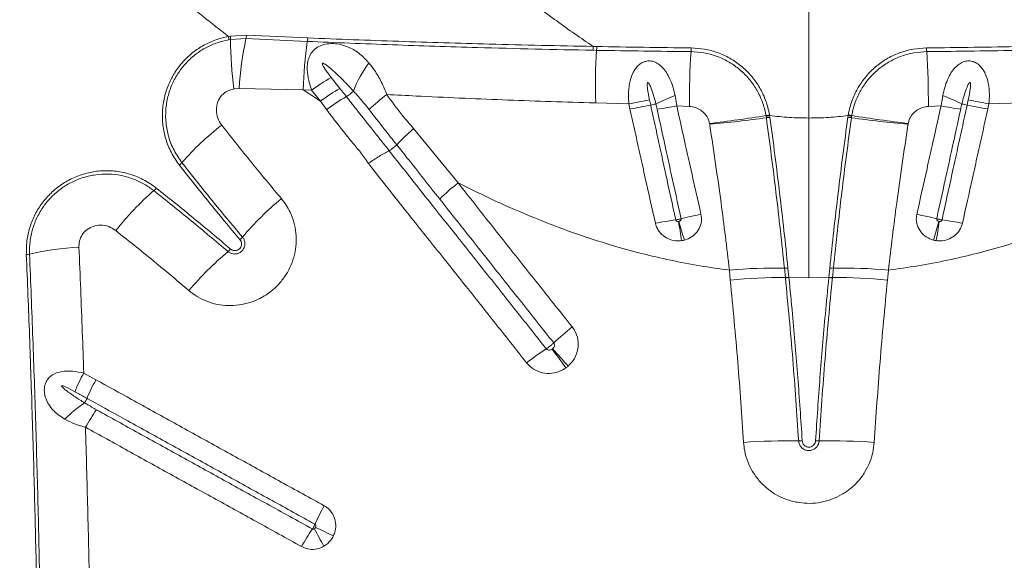
# Model space of a CAD drawing. Units: millimetres. Extents: x -35 to 1107, y -128 to 948.
# Drawn here: x 402 to 436, y 534 to 552 of the extents above; entities that cross this region are included whole.
import ezdxf

# ---------------------------------------------------------------- set-up
doc = ezdxf.new("R2010")
doc.units = ezdxf.units.MM

msp = doc.modelspace()

# ---------------------------------------------------------------- linework, layer by layer
at = {"color": 7, "linetype": 'Continuous', "lineweight": 15}
for p, q in [((428.967, 563.29), (428.967, 548.943)), ((409.009, 551.765), (408.943, 551.754)), ((408.953, 551.643), (409.016, 551.653)), ((409.565, 551.796), (409.009, 551.765)), ((409.016, 551.653), (409.546, 551.681)), ((409.546, 551.681), (411.66, 551.584)), ((411.678, 551.705), (409.565, 551.796)), ((421.649, 551.409), (421.524, 551.412)), ((421.515, 551.278), (421.64, 551.276)), ((412.789, 549.961), (412.489, 550.342)), ((409.134, 549.947), (409.308, 549.957)), ((409.308, 549.957), (411.525, 549.92)), ((413.011, 549.68), (412.789, 549.961)), ((412.112, 549.52), (411.525, 549.92)), ((411.525, 549.92), (411.811, 549.902)), ((411.811, 549.902), (412.112, 549.52)), ((424.405, 549.361), (424.349, 549.725)), ((433.528, 549.361), (433.584, 549.725)), ((412.112, 549.52), (412.33, 549.232)), ((421.615, 549.465), (422.755, 549.429)), ((422.755, 549.429), (422.794, 549.256)), ((423.509, 549.386), (423.469, 549.567)), ((424.405, 549.361), (424.843, 549.342)), ((433.528, 549.361), (433.09, 549.342)), ((434.424, 549.386), (434.464, 549.567)), ((435.178, 549.429), (435.139, 549.256)), ((436.318, 549.465), (435.178, 549.429)), ((427.487, 549.025), (427.491, 549.003)), ((427.491, 549.003), (427.499, 548.95)), ((427.612, 549.025), (427.609, 549.049)), ((427.621, 548.97), (427.612, 549.025)), ((430.312, 548.97), (430.321, 549.025)), ((430.321, 549.025), (430.324, 549.049)), ((430.442, 549.003), (430.434, 548.95)), ((430.446, 549.025), (430.442, 549.003)), ((425.54, 548.754), (425.544, 548.726)), ((432.393, 548.754), (432.389, 548.726)), ((416.866, 546.708), (415.33, 548.58)), ((414.748, 548.023), (414.748, 548.023)), ((414.486, 547.815), (414.486, 547.815)), ((426.224, 543.701), (426.256, 543.353)), ((428.122, 543.762), (428.154, 543.446)), ((428.277, 543.452), (428.245, 543.769)), ((429.656, 543.452), (429.688, 543.769)), ((429.811, 543.762), (429.779, 543.446)), ((431.709, 543.701), (431.677, 543.353)), ((428.154, 543.446), (428.155, 543.437)), ((428.278, 543.443), (428.277, 543.452)), ((428.967, 543.432), (428.278, 543.443)), ((428.967, 543.432), (429.655, 543.443)), ((429.655, 543.443), (429.656, 543.452)), ((429.779, 543.446), (429.778, 543.437)), ((404.37, 539.919), (403.95, 540.149))]:
    msp.add_line(p, q, dxfattribs=at)
for centre, radius, start, end in [((408.071, 551.615), 0.883, 1.7934, 9.0104), ((408.171, 551.655), 0.845, 359.9237, 7.4999), ((422.006, 551.693), 12.991, 180.1738, 187.7242), ((420.237, 549.324), 10.947, 167.5668, 176.683), ((408.882, 551.844), 0.684, 346.1851, 355.9776), ((410.997, 551.746), 0.683, 346.2758, 356.5762), ((424.571, 549.697), 13.048, 171.6866, 179.0248), ((420.572, 551.413), 0.953, 351.8808, 359.9478), ((420.68, 551.408), 0.968, 352.1522, 0.0602), ((423.137, 551.359), 1.768, 355.8946, 0.0571), ((434.796, 551.359), 1.768, 179.9429, 184.1054), ((439.169, 550.134), 17.566, 176.2719, 182.1807), ((452.176, 549.466), 27.332, 176.2942, 180.2604), ((405.757, 549.466), 27.332, 359.7396, 3.7058), ((416.735, 548.576), 3.713, 142.4696, 159.5833), ((415.2, 545.432), 5.608, 118.9005, 127.1679), ((415.496, 545.063), 5.596, 118.9327, 127.2139), ((415.759, 544.758), 5.637, 119.1801, 127.4671), ((412.359, 550.765), 1.266, 300.9789, 315.0546), ((418.159, 544.751), 6.256, 126.9143, 134.2249), ((429.802, 536.804), 14.024, 112.8796, 115.8465), ((428.131, 536.804), 14.024, 64.1535, 67.1204), ((409.214, 621.382), 73.217, 280.65824, 281.22732), ((406.84, 638.534), 90.693, 280.13186, 280.59063), ((424.852, 543.691), 5.851, 101.4711, 103.2669), ((420.096, 573.01), 24.039, 278.6938, 280.3277), ((437.837, 573.01), 24.039, 259.6723, 261.3062), ((433.081, 543.691), 5.851, 76.7331, 78.5289), ((451.093, 638.534), 90.693, 259.40937, 259.86814), ((448.719, 621.382), 73.217, 258.77268, 259.34176), ((419.458, 599.506), 51.115, 276.8328, 279.0371), ((420.827, 598.557), 50.054, 275.4077, 277.6597), ((427.952, 546.94), 2.136, 99.2566, 102.5718), ((427.939, 546.925), 2.125, 98.8295, 102.1614), ((427.909, 546.834), 2.155, 97.6812, 100.9629), ((430.024, 546.834), 2.155, 79.0371, 82.3188), ((429.994, 546.925), 2.125, 77.8386, 81.1705), ((429.981, 546.94), 2.136, 77.4282, 80.7434), ((437.106, 598.557), 50.054, 262.3403, 264.5923), ((438.475, 599.506), 51.115, 260.9629, 263.1672), ((414.671, 540.993), 9.742, 127.7369, 138.8349), ((413.83, 548.911), 1.277, 300.8837, 315.9277), ((406.853, 547.826), 0.642, 308.0668, 319.0134), ((420.986, 541.375), 6.739, 127.6825, 134.8892), ((412.758, 539.066), 9.757, 130.9151, 142.097), ((405.94, 546.93), 0.65, 311.0719, 321.9833), ((417.706, 537.824), 10.85, 129.7543, 139.746), ((428.333, 529.769), 16.151, 101.0304, 103.5222), ((429.6, 529.769), 16.151, 76.4778, 78.9696), ((426.039, 533.256), 12.288, 97.7874, 101.1142), ((470.94, 552.016), 46.939, 188.1303, 188.949), ((542.116, 578.855), 122.302, 195.88462, 196.19985), ((315.817, 578.855), 122.302, 343.80015, 344.11538), ((386.993, 552.016), 46.939, 351.051, 351.8697), ((431.894, 533.256), 12.288, 78.8858, 82.2126), ((408.879, 545.295), 0.714, 310.0652, 319.9301), ((401.919, 544.975), 0.74, 273.8334, 282.4774), ((404.505, 533.293), 11.224, 93.6768, 102.4811), ((415.898, 536.012), 10.86, 129.9355, 139.9919), ((408.46, 544.893), 0.724, 310.0917, 319.8978), ((427.7, 527.242), 16.526, 88.5354, 95.1233), ((428.114, 544.986), 1.224, 270.3603, 276.1424), ((429.819, 544.986), 1.224, 263.8576, 269.6397), ((430.233, 527.242), 16.526, 84.8767, 91.4646), ((428.023, 526.723), 16.724, 89.5489, 96.0638), ((428.162, 544.559), 1.112, 269.615, 275.9701), ((428.164, 544.546), 1.109, 269.5622, 275.9335), ((429.769, 544.546), 1.109, 264.0665, 270.4378), ((429.771, 544.559), 1.112, 264.0299, 270.385), ((429.91, 526.723), 16.724, 83.9362, 90.4511), ((426.298, 534.705), 8.927, 128.0012, 133.4057), ((424.53, 533.828), 8.523, 122.8627, 128.4554), ((359.739, 496.823), 74.796, 35.56676, 36.17873), ((392.646, 515.855), 37.239, 41.212, 42.4427), ((408.853, 537.459), 5.593, 151.2524, 158.5345), ((409.322, 537.156), 5.671, 150.8421, 158.0367), ((406.148, 535.811), 3.958, 123.2309, 135.993), ((403.334, 539.572), 0.786, 325.1136, 338.0011), ((409.054, 535.52), 5.751, 144.2103, 151.3127), ((428.26, 514.872), 22.94, 89.1148, 93.8672), ((428.637, 539.33), 1.521, 269.1232, 273.7729), ((429.296, 539.33), 1.521, 266.2271, 270.8768), ((429.673, 514.872), 22.94, 86.1328, 90.8852), ((419.329, 531.623), 8.111, 150.845, 155.8777), ((418.481, 530.309), 8.006, 146.0994, 151.1873), ((424.503, 541.22), 14.142, 207.0762, 209.848), ((380.816, 467.565), 74.116, 64.63737, 65.16381)]:
    msp.add_arc(centre, radius, start, end, dxfattribs=at)
for points, knots in [([(408.943, 551.754), (408.351, 552.22), (407.168, 553.153), (405.459, 554.611), (403.792, 556.107), (402.166, 557.638), (400.58, 559.2), (399.016, 560.808), (397.47, 562.457), (396.461, 563.586), (395.956, 564.151)], [0, 0, 0, 0, 0.123028, 0.246097, 0.369138, 0.493206, 0.617298, 0.741372, 0.870646, 1, 1, 1, 1]), ([(417.627, 554.492), (418.101, 554.067), (418.954, 553.302), (420.256, 552.273), (421.101, 551.699), (421.524, 551.412)], [0, 0, 0, 0, 0.385142, 0.692078, 1, 1, 1, 1]), ([(408.943, 551.754), (408.942, 551.753), (408.793, 551.727), (408.501, 551.648), (408.086, 551.462), (407.706, 551.208), (407.368, 550.893), (407.086, 550.523), (406.866, 550.105), (406.72, 549.653), (406.652, 549.176), (406.668, 548.693), (406.77, 548.209), (406.957, 547.74), (407.152, 547.461), (407.249, 547.321)], [0, 0, 0, 0, 0.000544, 0.07928, 0.158008, 0.237208, 0.316407, 0.397502, 0.478603, 0.562265, 0.64594, 0.731651, 0.817374, 0.908683, 1, 1, 1, 1]), ([(421.524, 551.412), (420.925, 551.423), (419.728, 551.447), (417.49, 551.502), (414.81, 551.582), (412.722, 551.664), (411.678, 551.705)], [0, 0, 0, 0, 0.181848, 0.363733, 0.681858, 1, 1, 1, 1]), ([(407.338, 547.405), (407.24, 547.546), (407.046, 547.826), (406.867, 548.292), (406.776, 548.764), (406.768, 549.227), (406.842, 549.682), (406.988, 550.112), (407.206, 550.507), (407.481, 550.856), (407.809, 551.151), (408.169, 551.382), (408.554, 551.552), (408.82, 551.613), (408.953, 551.643)], [0, 0, 0, 0, 0.095662, 0.191313, 0.277206, 0.363085, 0.44675, 0.530402, 0.611377, 0.692346, 0.771387, 0.850431, 0.925212, 1, 1, 1, 1]), ([(413.79, 550.837), (413.691, 550.945), (413.492, 551.16), (413.206, 551.337), (412.936, 551.447), (412.724, 551.5), (412.466, 551.515), (412.268, 551.489), (412.077, 551.426), (411.914, 551.328), (411.782, 551.173), (411.701, 550.995), (411.658, 550.78), (411.66, 550.491), (411.716, 550.188), (411.786, 549.979), (411.811, 549.902)], [0, 0, 0, 0, 0.127372, 0.254321, 0.292323, 0.374372, 0.430334, 0.491008, 0.522429, 0.583339, 0.640015, 0.694172, 0.753987, 0.828641, 0.936615, 1, 1, 1, 1]), ([(411.66, 551.584), (412.639, 551.544), (414.597, 551.463), (417.214, 551.38), (419.518, 551.319), (420.849, 551.292), (421.515, 551.278)], [0, 0, 0, 0, 0.298047, 0.596122, 0.798046, 1, 1, 1, 1]), ([(424.905, 551.361), (424.36, 551.367), (423.27, 551.379), (422.19, 551.399), (421.649, 551.409)], [0, 0, 0, 0, 0.499581, 1, 1, 1, 1]), ([(427.609, 549.049), (427.6, 549.098), (427.562, 549.298), (427.452, 549.642), (427.243, 550.057), (426.965, 550.43), (426.63, 550.753), (426.244, 551.015), (425.819, 551.209), (425.368, 551.334), (425.059, 551.352), (424.905, 551.361)], [0, 0, 0, 0, 0.038792, 0.158932, 0.279068, 0.398821, 0.51857, 0.638902, 0.759232, 0.879613, 1, 1, 1, 1]), ([(430.324, 549.049), (430.334, 549.098), (430.371, 549.298), (430.481, 549.642), (430.69, 550.057), (430.968, 550.43), (431.303, 550.753), (431.689, 551.015), (432.114, 551.209), (432.565, 551.334), (432.874, 551.352), (433.028, 551.361)], [0, 0, 0, 0, 0.038792, 0.158932, 0.279068, 0.398821, 0.51857, 0.638902, 0.759232, 0.879613, 1, 1, 1, 1]), ([(433.028, 551.361), (433.573, 551.367), (434.663, 551.379), (435.743, 551.399), (436.284, 551.409)], [0, 0, 0, 0, 0.499581, 1, 1, 1, 1]), ([(421.64, 551.276), (422.18, 551.267), (423.263, 551.25), (424.354, 551.239), (424.9, 551.233)], [0, 0, 0, 0, 0.499605, 1, 1, 1, 1]), ([(424.9, 551.233), (425.048, 551.224), (425.343, 551.207), (425.773, 551.089), (426.178, 550.904), (426.547, 550.655), (426.868, 550.348), (427.134, 549.993), (427.335, 549.598), (427.442, 549.268), (427.478, 549.074), (427.487, 549.025)], [0, 0, 0, 0, 0.120225, 0.240445, 0.360517, 0.48059, 0.600014, 0.719442, 0.83933, 0.959222, 1, 1, 1, 1]), ([(433.033, 551.233), (432.885, 551.224), (432.59, 551.207), (432.16, 551.089), (431.755, 550.904), (431.386, 550.655), (431.065, 550.348), (430.799, 549.993), (430.598, 549.598), (430.491, 549.268), (430.455, 549.074), (430.446, 549.025)], [0, 0, 0, 0, 0.120225, 0.240445, 0.360517, 0.48059, 0.600014, 0.719442, 0.83933, 0.959222, 1, 1, 1, 1]), ([(436.293, 551.276), (435.753, 551.267), (434.67, 551.25), (433.579, 551.239), (433.033, 551.233)], [0, 0, 0, 0, 0.499605, 1, 1, 1, 1]), ([(412.489, 550.342), (412.429, 550.42), (412.34, 550.535), (412.245, 550.675), (412.203, 550.748), (412.186, 550.786), (412.181, 550.806), (412.181, 550.816), (412.183, 550.823), (412.186, 550.827), (412.19, 550.829), (412.197, 550.83), (412.214, 550.828), (412.278, 550.798), (412.415, 550.694), (412.617, 550.522), (412.912, 550.238), (413.119, 550.016), (413.255, 549.871)], [0, 0, 0, 0, 0.143576, 0.215375, 0.251289, 0.269262, 0.278265, 0.282027, 0.285828, 0.287979, 0.290135, 0.292955, 0.298002, 0.314677, 0.393098, 0.548927, 0.704916, 1, 1, 1, 1]), ([(414.402, 549.753), (414.342, 549.9), (414.221, 550.199), (414.01, 550.558), (413.854, 550.756), (413.79, 550.837)], [0, 0, 0, 0, 0.363427, 0.738773, 1, 1, 1, 1]), ([(424.349, 549.725), (424.328, 549.816), (424.285, 549.999), (424.195, 550.245), (424.087, 550.464), (423.96, 550.647), (423.814, 550.789), (423.655, 550.88), (423.491, 550.919), (423.372, 550.908), (423.253, 550.874), (423.165, 550.828), (423.053, 550.734), (422.962, 550.623), (422.851, 550.42), (422.767, 550.134), (422.73, 549.778), (422.747, 549.542), (422.755, 549.429)], [0, 0, 0, 0, 0.080737, 0.161443, 0.229932, 0.298308, 0.362892, 0.415562, 0.462528, 0.509741, 0.515819, 0.567983, 0.593525, 0.643447, 0.69353, 0.79704, 0.902695, 1, 1, 1, 1]), ([(433.584, 549.725), (433.605, 549.816), (433.648, 549.999), (433.738, 550.245), (433.846, 550.464), (433.973, 550.647), (434.119, 550.789), (434.278, 550.88), (434.442, 550.919), (434.562, 550.908), (434.68, 550.874), (434.768, 550.828), (434.88, 550.734), (434.971, 550.623), (435.082, 550.42), (435.166, 550.134), (435.203, 549.778), (435.186, 549.542), (435.178, 549.429)], [0, 0, 0, 0, 0.080737, 0.161443, 0.229932, 0.298308, 0.362892, 0.415562, 0.462528, 0.509741, 0.515819, 0.567983, 0.593525, 0.643447, 0.69353, 0.79704, 0.902695, 1, 1, 1, 1]), ([(408.709, 548.697), (408.658, 548.776), (408.557, 548.934), (408.509, 549.22), (408.557, 549.5), (408.698, 549.728), (408.898, 549.887), (409.054, 549.927), (409.134, 549.947)], [0, 0, 0, 0, 0.17837, 0.356901, 0.538617, 0.701268, 0.847336, 1, 1, 1, 1]), ([(423.469, 549.567), (423.442, 549.697), (423.409, 549.858), (423.391, 550.038), (423.389, 550.101), (423.391, 550.139), (423.4, 550.16), (423.405, 550.165), (423.409, 550.168), (423.414, 550.168), (423.421, 550.166), (423.433, 550.158), (423.471, 550.109), (423.533, 549.961), (423.614, 549.723), (423.663, 549.525), (423.688, 549.425)], [0, 0, 0, 0, 0.282482, 0.346299, 0.38184, 0.417567, 0.4255, 0.428948, 0.432433, 0.435472, 0.439229, 0.445918, 0.467569, 0.568286, 0.783993, 1, 1, 1, 1]), ([(434.464, 549.567), (434.491, 549.697), (434.524, 549.858), (434.542, 550.038), (434.544, 550.101), (434.542, 550.139), (434.533, 550.16), (434.528, 550.165), (434.524, 550.168), (434.519, 550.168), (434.512, 550.166), (434.5, 550.158), (434.462, 550.109), (434.4, 549.961), (434.319, 549.723), (434.27, 549.525), (434.245, 549.425)], [0, 0, 0, 0, 0.282482, 0.346299, 0.38184, 0.417567, 0.4255, 0.428948, 0.432433, 0.435472, 0.439229, 0.445918, 0.467569, 0.568286, 0.783993, 1, 1, 1, 1]), ([(414.486, 547.815), (414.486, 547.815), (414.483, 547.819), (414.378, 547.955), (414.17, 548.22), (413.789, 548.695), (413.402, 549.181), (413.119, 549.542), (413.011, 549.68), (413.011, 549.68)], [0, 0, 0, 0, 0.0000025, 0.0062661, 0.2141656, 0.4221716, 0.7786947, 0.9999975, 1, 1, 1, 1]), ([(413.255, 549.871), (413.255, 549.871), (413.308, 549.813), (413.492, 549.606), (413.669, 549.389), (413.796, 549.234)], [0, 0, 0, 0, 0.000007, 0.282264, 1, 1, 1, 1]), ([(415.33, 548.58), (415.196, 548.734), (414.868, 549.11), (414.575, 549.514), (414.402, 549.753)], [0, 0, 0, 0, 0.409396, 1, 1, 1, 1]), ([(414.402, 549.753), (414.74, 549.736), (416.072, 549.666), (418.398, 549.565), (420.466, 549.496), (421.54, 549.467), (421.615, 549.465)], [0, 0, 0, 0, 0.140771, 0.554822, 0.968957, 1, 1, 1, 1]), ([(424.374, 545.431), (424.259, 545.953), (424.087, 546.74), (423.856, 547.794), (423.682, 548.59), (423.567, 549.121), (423.509, 549.386), (423.509, 549.386)], [0, 0, 0, 0, 0.397271, 0.59799, 0.798899, 0.999999, 1, 1, 1, 1]), ([(423.688, 549.425), (423.688, 549.425), (423.702, 549.366), (423.716, 549.307), (423.729, 549.247)], [0, 0, 0, 0, 0.000033, 1, 1, 1, 1]), ([(425.243, 545.622), (425.126, 546.146), (424.95, 546.934), (424.671, 548.181), (424.509, 548.903), (424.405, 549.361)], [0, 0, 0, 0, 0.421462, 0.632512, 1, 1, 1, 1]), ([(424.843, 549.342), (424.914, 549.333), (425.053, 549.315), (425.242, 549.217), (425.399, 549.074), (425.5, 548.912), (425.529, 548.797), (425.54, 548.754)], [0, 0, 0, 0, 0.216116, 0.428794, 0.638898, 0.863654, 1, 1, 1, 1]), ([(433.09, 549.342), (433.019, 549.333), (432.88, 549.315), (432.691, 549.217), (432.534, 549.074), (432.433, 548.912), (432.404, 548.797), (432.393, 548.754)], [0, 0, 0, 0, 0.216116, 0.428794, 0.638898, 0.863654, 1, 1, 1, 1]), ([(432.69, 545.622), (432.807, 546.146), (432.983, 546.934), (433.262, 548.181), (433.425, 548.903), (433.528, 549.361)], [0, 0, 0, 0, 0.421462, 0.632512, 1, 1, 1, 1]), ([(433.559, 545.431), (433.674, 545.953), (433.846, 546.74), (434.077, 547.794), (434.251, 548.59), (434.366, 549.121), (434.424, 549.386), (434.424, 549.386)], [0, 0, 0, 0, 0.3972712, 0.5979901, 0.7988987, 0.9999985, 1, 1, 1, 1]), ([(434.245, 549.425), (434.245, 549.425), (434.231, 549.366), (434.217, 549.307), (434.204, 549.247)], [0, 0, 0, 0, 0.000033, 1, 1, 1, 1]), ([(412.33, 549.232), (412.435, 549.092), (412.717, 548.716), (413.106, 548.226), (413.505, 547.765), (413.682, 547.507), (413.77, 547.378)], [0, 0, 0, 0, 0.22354, 0.601363, 0.800384, 1, 1, 1, 1]), ([(413.796, 549.234), (413.973, 549.006), (414.286, 548.602), (414.605, 548.198), (414.748, 548.023), (414.748, 548.023)], [0, 0, 0, 0, 0.563948, 0.999996, 1, 1, 1, 1]), ([(422.794, 549.256), (422.853, 548.991), (422.97, 548.461), (423.146, 547.667), (423.379, 546.616), (423.554, 545.834), (423.67, 545.314)], [0, 0, 0, 0, 0.201309, 0.40234, 0.603101, 1, 1, 1, 1]), ([(423.729, 549.247), (423.831, 548.784), (423.99, 548.055), (424.266, 546.796), (424.441, 546.001), (424.557, 545.472)], [0, 0, 0, 0, 0.367601, 0.578626, 1, 1, 1, 1]), ([(427.499, 548.95), (427.557, 548.521), (427.673, 547.662), (427.834, 546.365), (427.985, 545.063), (428.077, 544.196), (428.122, 543.762)], [0, 0, 0, 0, 0.248567, 0.49713, 0.748566, 1, 1, 1, 1]), ([(427.612, 549.025), (427.837, 549.001), (428.287, 548.953), (428.74, 548.946), (428.967, 548.943)], [0, 0, 0, 0, 0.4990499, 1, 1, 1, 1]), ([(428.245, 543.769), (428.2, 544.199), (428.11, 545.058), (427.959, 546.358), (427.797, 547.664), (427.679, 548.535), (427.621, 548.97)], [0, 0, 0, 0, 0.24853, 0.4970626, 0.7485292, 1, 1, 1, 1]), ([(430.321, 549.025), (430.096, 549.001), (429.646, 548.953), (429.193, 548.946), (428.967, 548.943)], [0, 0, 0, 0, 0.49905, 1, 1, 1, 1]), ([(428.967, 548.943), (428.967, 548.487), (428.967, 547.574), (428.967, 546.195), (428.967, 544.812), (428.967, 543.892), (428.967, 543.432)], [0, 0, 0, 0, 0.248282, 0.496563, 0.748282, 1, 1, 1, 1]), ([(429.688, 543.769), (429.733, 544.199), (429.823, 545.058), (429.974, 546.358), (430.136, 547.664), (430.254, 548.535), (430.312, 548.97)], [0, 0, 0, 0, 0.24853, 0.497063, 0.748529, 1, 1, 1, 1]), ([(430.434, 548.95), (430.376, 548.521), (430.26, 547.662), (430.099, 546.365), (429.948, 545.063), (429.856, 544.196), (429.811, 543.762)], [0, 0, 0, 0, 0.2485671, 0.4971302, 0.7485664, 1, 1, 1, 1]), ([(434.204, 549.247), (434.102, 548.784), (433.943, 548.055), (433.667, 546.796), (433.492, 546.001), (433.376, 545.472)], [0, 0, 0, 0, 0.367601, 0.578626, 1, 1, 1, 1]), ([(435.139, 549.256), (435.08, 548.991), (434.963, 548.461), (434.787, 547.667), (434.554, 546.616), (434.379, 545.834), (434.263, 545.314)], [0, 0, 0, 0, 0.201309, 0.40234, 0.603101, 1, 1, 1, 1]), ([(410.768, 546.166), (410.453, 546.542), (409.753, 547.377), (409.08, 548.229), (408.709, 548.697)], [0, 0, 0, 0, 0.449903, 1, 1, 1, 1]), ([(425.544, 548.726), (425.546, 548.715), (425.616, 548.261), (425.751, 547.36), (425.929, 546.081), (426.087, 544.86), (426.178, 544.088), (426.224, 543.701)], [0, 0, 0, 0, 0.0064856, 0.271545, 0.5373136, 0.768393, 1, 1, 1, 1]), ([(432.389, 548.726), (432.387, 548.715), (432.317, 548.261), (432.182, 547.36), (432.004, 546.081), (431.846, 544.86), (431.755, 544.088), (431.709, 543.701)], [0, 0, 0, 0, 0.006486, 0.271545, 0.537314, 0.768393, 1, 1, 1, 1]), ([(414.748, 548.023), (414.835, 548.114), (415.007, 548.295), (415.22, 548.486), (415.328, 548.578), (415.33, 548.58)], [0, 0, 0, 0, 0.5000383, 0.9902944, 1, 1, 1, 1]), ([(414.748, 548.023), (414.748, 548.023), (414.87, 547.869), (415.363, 547.245), (415.857, 546.62), (416.23, 546.149)], [0, 0, 0, 0, 0.000001, 0.246017, 1, 1, 1, 1]), ([(413.77, 547.378), (413.773, 547.379), (413.893, 547.464), (414.143, 547.63), (414.371, 547.753), (414.486, 547.815)], [0, 0, 0, 0, 0.0094588, 0.5020538, 1, 1, 1, 1]), ([(419.905, 540.987), (419.533, 541.456), (418.975, 542.159), (418.046, 543.33), (417.118, 544.498), (415.868, 546.07), (414.992, 547.174), (414.486, 547.815), (414.486, 547.815)], [0, 0, 0, 0, 0.204877, 0.307411, 0.512671, 0.717718, 0.999998, 1, 1, 1, 1]), ([(407.249, 547.321), (407.59, 546.889), (408.274, 546.023), (408.984, 545.173), (409.339, 544.749)], [0, 0, 0, 0, 0.499884, 1, 1, 1, 1]), ([(409.426, 544.835), (409.071, 545.26), (408.362, 546.108), (407.679, 546.973), (407.338, 547.405)], [0, 0, 0, 0, 0.499883, 1, 1, 1, 1]), ([(413.77, 547.378), (414.285, 546.722), (415.167, 545.6), (416.44, 544.019), (417.369, 542.85), (418.298, 541.677), (418.857, 540.972), (419.229, 540.502)], [0, 0, 0, 0, 0.286485, 0.490338, 0.694198, 0.796129, 1, 1, 1, 1]), ([(406.453, 546.529), (406.303, 546.634), (406.004, 546.843), (405.508, 547.032), (405.01, 547.126), (404.526, 547.132), (404.048, 547.052), (403.596, 546.895), (403.181, 546.662), (402.816, 546.369), (402.508, 546.02), (402.264, 545.632), (402.091, 545.212), (401.975, 544.743), (401.971, 544.415), (401.969, 544.236)], [0, 0, 0, 0, 0.088179, 0.176353, 0.253916, 0.331469, 0.407523, 0.483565, 0.557286, 0.631, 0.70262, 0.774239, 0.844907, 0.91558, 1, 1, 1, 1]), ([(402.079, 544.252), (402.08, 544.397), (402.082, 544.688), (402.174, 545.118), (402.334, 545.529), (402.558, 545.907), (402.841, 546.24), (403.171, 546.522), (403.541, 546.744), (403.943, 546.905), (404.367, 546.998), (404.805, 547.022), (405.244, 546.972), (405.658, 546.852), (406.039, 546.676), (406.258, 546.518), (406.368, 546.44)], [0, 0, 0, 0, 0.0718638, 0.1437179, 0.2156407, 0.2875596, 0.3582768, 0.4289978, 0.4996886, 0.5703882, 0.6424987, 0.7146194, 0.7889916, 0.8633716, 0.9316851, 1, 1, 1, 1]), ([(420.802, 541.74), (420.428, 542.21), (419.868, 542.914), (418.93, 544.092), (417.989, 545.279), (417.241, 546.232), (416.866, 546.708)], [0, 0, 0, 0, 0.282971, 0.424451, 0.712203, 1, 1, 1, 1]), ([(426.224, 543.701), (425.883, 543.747), (425.201, 543.839), (424.184, 544.035), (423.175, 544.27), (422.047, 544.582), (420.811, 544.987), (419.471, 545.5), (418.153, 546.071), (417.295, 546.496), (416.866, 546.708)], [0, 0, 0, 0, 0.103954, 0.207911, 0.312712, 0.417516, 0.562427, 0.70735, 0.85367, 1, 1, 1, 1]), ([(431.709, 543.701), (432.05, 543.747), (432.733, 543.839), (433.749, 544.035), (434.758, 544.27), (435.886, 544.582), (437.123, 544.987), (438.462, 545.5), (439.78, 546.071), (440.638, 546.496), (441.067, 546.708)], [0, 0, 0, 0, 0.103954, 0.207911, 0.312712, 0.417516, 0.562427, 0.70735, 0.85367, 1, 1, 1, 1]), ([(406.368, 546.44), (406.798, 546.096), (407.658, 545.41), (408.504, 544.696), (408.926, 544.339)], [0, 0, 0, 0, 0.499878, 1, 1, 1, 1]), ([(409.014, 544.426), (408.591, 544.783), (407.745, 545.498), (406.883, 546.185), (406.453, 546.529)], [0, 0, 0, 0, 0.499877, 1, 1, 1, 1]), ([(407.579, 542.994), (407.671, 542.922), (407.862, 542.775), (408.194, 542.616), (408.554, 542.508), (408.93, 542.466), (409.308, 542.486), (409.679, 542.571), (410.058, 542.726), (410.405, 542.949), (410.703, 543.232), (410.934, 543.536), (411.11, 543.872), (411.229, 544.232), (411.285, 544.605), (411.279, 544.982), (411.21, 545.351), (411.089, 545.672), (410.94, 545.945), (410.825, 546.092), (410.768, 546.166)], [0, 0, 0, 0, 0.053117, 0.110103, 0.167088, 0.223936, 0.280784, 0.337378, 0.393971, 0.463776, 0.520169, 0.576561, 0.632862, 0.689163, 0.745479, 0.801795, 0.858345, 0.914896, 0.957448, 1, 1, 1, 1]), ([(416.23, 546.149), (416.605, 545.675), (417.357, 544.727), (418.297, 543.542), (419.233, 542.363), (419.791, 541.66), (420.163, 541.191)], [0, 0, 0, 0, 0.287754, 0.575804, 0.717291, 1, 1, 1, 1]), ([(424.671, 544.734), (424.755, 544.764), (424.923, 544.825), (425.12, 545.011), (425.243, 545.246), (425.271, 545.462), (425.249, 545.585), (425.243, 545.622)], [0, 0, 0, 0, 0.229439, 0.453646, 0.678459, 0.904851, 1, 1, 1, 1]), ([(433.263, 544.734), (433.178, 544.764), (433.01, 544.825), (432.814, 545.011), (432.69, 545.246), (432.662, 545.462), (432.684, 545.585), (432.69, 545.622)], [0, 0, 0, 0, 0.2294387, 0.4536459, 0.6784595, 0.9048507, 1, 1, 1, 1]), ([(403.785, 544.494), (403.786, 544.548), (403.788, 544.676), (403.858, 544.877), (404.01, 545.074), (404.244, 545.217), (404.528, 545.265), (404.819, 545.216), (404.979, 545.112), (405.059, 545.06)], [0, 0, 0, 0, 0.090926, 0.217754, 0.351644, 0.502368, 0.670162, 0.835297, 1, 1, 1, 1]), ([(423.67, 545.314), (423.698, 545.231), (423.754, 545.064), (423.94, 544.869), (424.173, 544.742), (424.394, 544.7), (424.527, 544.711), (424.572, 544.715)], [0, 0, 0, 0, 0.218978, 0.443161, 0.665021, 0.884671, 1, 1, 1, 1]), ([(424.557, 545.472), (424.54, 545.468), (424.512, 545.46), (424.458, 545.447), (424.412, 545.438), (424.383, 545.432), (424.374, 545.431)], [0, 0, 0, 0, 0.2877186, 0.50333, 0.8478231, 1, 1, 1, 1]), ([(424.473, 545.378), (424.467, 545.377), (424.452, 545.375), (424.427, 545.378), (424.401, 545.388), (424.383, 545.406), (424.376, 545.421), (424.374, 545.429), (424.374, 545.431)], [0, 0, 0, 0, 0.1315135, 0.370534, 0.5924129, 0.8009076, 0.9633564, 1, 1, 1, 1]), ([(424.485, 545.381), (424.483, 545.38), (424.479, 545.379), (424.475, 545.378), (424.473, 545.378)], [0, 0, 0, 0, 0.469575, 1, 1, 1, 1]), ([(424.557, 545.472), (424.557, 545.469), (424.559, 545.456), (424.554, 545.434), (424.538, 545.411), (424.514, 545.391), (424.495, 545.384), (424.485, 545.381)], [0, 0, 0, 0, 0.083962, 0.29078, 0.510917, 0.746943, 1, 1, 1, 1]), ([(434.263, 545.314), (434.235, 545.231), (434.179, 545.064), (433.993, 544.869), (433.76, 544.742), (433.539, 544.7), (433.406, 544.711), (433.361, 544.715)], [0, 0, 0, 0, 0.218978, 0.443161, 0.665021, 0.884671, 1, 1, 1, 1]), ([(433.376, 545.472), (433.376, 545.469), (433.374, 545.456), (433.379, 545.434), (433.395, 545.411), (433.419, 545.391), (433.438, 545.384), (433.448, 545.381)], [0, 0, 0, 0, 0.083962, 0.29078, 0.510917, 0.746943, 1, 1, 1, 1]), ([(433.376, 545.472), (433.393, 545.468), (433.421, 545.46), (433.475, 545.447), (433.521, 545.438), (433.55, 545.432), (433.559, 545.431)], [0, 0, 0, 0, 0.287719, 0.50333, 0.847823, 1, 1, 1, 1]), ([(433.448, 545.381), (433.45, 545.38), (433.454, 545.379), (433.458, 545.378), (433.46, 545.378)], [0, 0, 0, 0, 0.469575, 1, 1, 1, 1]), ([(433.46, 545.378), (433.466, 545.377), (433.481, 545.375), (433.506, 545.378), (433.532, 545.388), (433.55, 545.406), (433.557, 545.421), (433.559, 545.429), (433.559, 545.431)], [0, 0, 0, 0, 0.131514, 0.370534, 0.592413, 0.800908, 0.963356, 1, 1, 1, 1]), ([(405.059, 545.06), (405.528, 544.686), (406.375, 544.01), (407.208, 543.308), (407.579, 542.994)], [0, 0, 0, 0, 0.55315, 1, 1, 1, 1]), ([(408.926, 544.339), (408.96, 544.316), (409.026, 544.27), (409.148, 544.248), (409.269, 544.266), (409.376, 544.324), (409.456, 544.412), (409.504, 544.521), (409.513, 544.638), (409.487, 544.749), (409.445, 544.808), (409.426, 544.835)], [0, 0, 0, 0, 0.116346, 0.232739, 0.347862, 0.460465, 0.570937, 0.680575, 0.790956, 0.903321, 1, 1, 1, 1]), ([(409.339, 544.749), (409.354, 544.727), (409.384, 544.683), (409.398, 544.603), (409.386, 544.524), (409.348, 544.455), (409.291, 544.403), (409.221, 544.373), (409.145, 544.368), (409.072, 544.385), (409.032, 544.413), (409.014, 544.426)], [0, 0, 0, 0, 0.116868, 0.233829, 0.348859, 0.46003, 0.568442, 0.676358, 0.78612, 0.899274, 1, 1, 1, 1]), ([(424.572, 544.715), (424.59, 544.717), (424.623, 544.722), (424.655, 544.73), (424.671, 544.734)], [0, 0, 0, 0, 0.531229, 1, 1, 1, 1]), ([(433.361, 544.715), (433.343, 544.717), (433.31, 544.722), (433.278, 544.73), (433.263, 544.734)], [0, 0, 0, 0, 0.531229, 1, 1, 1, 1]), ([(401.969, 544.236), (402.007, 543.3), (402.083, 541.428), (402.178, 538.606), (402.259, 535.776), (402.327, 532.822), (402.381, 529.748), (402.401, 527.618), (402.411, 526.553)], [0, 0, 0, 0, 0.159971, 0.319942, 0.480219, 0.640496, 0.820193, 1, 1, 1, 1]), ([(402.522, 526.556), (402.512, 527.555), (402.493, 529.554), (402.443, 532.531), (402.378, 535.484), (402.295, 538.414), (402.197, 541.338), (402.118, 543.281), (402.079, 544.252)], [0, 0, 0, 0, 0.168572, 0.3372341, 0.5027558, 0.6682777, 0.8341388, 1, 1, 1, 1]), ([(403.95, 540.149), (403.934, 540.619), (403.884, 542.071), (403.825, 543.517), (403.785, 544.494)], [0, 0, 0, 0, 0.3241734, 1, 1, 1, 1]), ([(426.256, 543.353), (426.346, 542.411), (426.524, 540.552), (426.65, 538.682), (426.712, 537.76)], [0, 0, 0, 0, 0.506961, 1, 1, 1, 1]), ([(428.155, 543.437), (428.245, 542.502), (428.423, 540.632), (428.55, 538.75), (428.614, 537.809)], [0, 0, 0, 0, 0.499817, 1, 1, 1, 1]), ([(428.737, 537.812), (428.688, 538.542), (428.59, 540.002), (428.431, 541.878), (428.319, 543.023), (428.278, 543.443)], [0, 0, 0, 0, 0.387653, 0.775477, 1, 1, 1, 1]), ([(429.196, 537.812), (429.245, 538.542), (429.343, 540.002), (429.502, 541.878), (429.614, 543.023), (429.655, 543.443)], [0, 0, 0, 0, 0.387653, 0.775477, 1, 1, 1, 1]), ([(429.778, 543.437), (429.688, 542.502), (429.51, 540.632), (429.383, 538.75), (429.319, 537.809)], [0, 0, 0, 0, 0.499817, 1, 1, 1, 1]), ([(431.677, 543.353), (431.587, 542.411), (431.409, 540.552), (431.283, 538.682), (431.221, 537.76)], [0, 0, 0, 0, 0.5069609, 1, 1, 1, 1]), ([(420.66, 540.39), (420.739, 540.473), (420.897, 540.64), (421.011, 540.969), (421.014, 541.307), (420.924, 541.57), (420.831, 541.699), (420.802, 541.74)], [0, 0, 0, 0, 0.22714, 0.454208, 0.677941, 0.898423, 1, 1, 1, 1]), ([(420.163, 541.191), (420.161, 541.189), (420.138, 541.167), (420.097, 541.13), (420.028, 541.075), (419.964, 541.027), (419.922, 540.999), (419.905, 540.987)], [0, 0, 0, 0, 0.029352, 0.319005, 0.500296, 0.789952, 1, 1, 1, 1]), ([(420.163, 541.191), (420.168, 541.185), (420.181, 541.167), (420.192, 541.128), (420.188, 541.077), (420.166, 541.026), (420.14, 540.999), (420.127, 540.986)], [0, 0, 0, 0, 0.093574, 0.2994025, 0.5173037, 0.7523894, 1, 1, 1, 1]), ([(420.113, 540.975), (420.104, 540.969), (420.08, 540.954), (420.036, 540.939), (419.985, 540.938), (419.938, 540.954), (419.916, 540.976), (419.905, 540.987)], [0, 0, 0, 0, 0.137457, 0.373039, 0.592226, 0.799039, 1, 1, 1, 1]), ([(420.127, 540.986), (420.124, 540.984), (420.12, 540.98), (420.116, 540.977), (420.113, 540.975)], [0, 0, 0, 0, 0.496174, 1, 1, 1, 1]), ([(419.229, 540.502), (419.305, 540.424), (419.456, 540.268), (419.768, 540.145), (420.1, 540.126), (420.381, 540.201), (420.528, 540.294), (420.581, 540.328)], [0, 0, 0, 0, 0.2173, 0.4348165, 0.6535724, 0.8749271, 1, 1, 1, 1]), ([(403.95, 540.149), (403.825, 540.174), (403.599, 540.221), (403.3, 540.222), (403.064, 540.18), (402.885, 540.104), (402.746, 539.994), (402.671, 539.888), (402.618, 539.77), (402.59, 539.654), (402.587, 539.472), (402.632, 539.269), (402.739, 539.057), (402.887, 538.871), (403.074, 538.702), (403.222, 538.61), (403.301, 538.561)], [0, 0, 0, 0, 0.120338, 0.219012, 0.294977, 0.365139, 0.420779, 0.475603, 0.490494, 0.542756, 0.582641, 0.656898, 0.736675, 0.820693, 0.904877, 1, 1, 1, 1]), ([(420.581, 540.328), (420.595, 540.338), (420.622, 540.357), (420.647, 540.379), (420.66, 540.39)], [0, 0, 0, 0, 0.503851, 1, 1, 1, 1]), ([(412.246, 535.574), (411.751, 535.847), (410.762, 536.393), (409.529, 537.073), (408.298, 537.752), (407.315, 538.294), (406.335, 538.835), (405.434, 539.332), (404.78, 539.693), (404.37, 539.919)], [0, 0, 0, 0, 0.1872576, 0.3745094, 0.4681314, 0.6553741, 0.7489915, 0.8426074, 1, 1, 1, 1]), ([(403.979, 539.122), (403.869, 539.19), (403.65, 539.325), (403.392, 539.515), (403.23, 539.633), (403.188, 539.693), (403.185, 539.699), (403.184, 539.705), (403.184, 539.708), (403.184, 539.71), (403.186, 539.712), (403.189, 539.714), (403.201, 539.716), (403.244, 539.706), (403.397, 539.642), (403.538, 539.566), (403.648, 539.506)], [0, 0, 0, 0, 0.256308, 0.512692, 0.641163, 0.647086, 0.653126, 0.655304, 0.657501, 0.658997, 0.660494, 0.662609, 0.666574, 0.68366, 0.751127, 1, 1, 1, 1]), ([(403.648, 539.506), (403.762, 539.443), (403.9, 539.367), (404.038, 539.291), (404.063, 539.277)], [0, 0, 0, 0, 0.820439, 1, 1, 1, 1]), ([(404.39, 538.883), (404.277, 538.947), (404.139, 539.025), (404.004, 539.107), (403.979, 539.122), (403.979, 539.122)], [0, 0, 0, 0, 0.815666, 0.999988, 1, 1, 1, 1]), ([(404.063, 539.277), (404.473, 539.051), (405.126, 538.691), (406.025, 538.194), (407.004, 537.654), (407.985, 537.113), (409.213, 536.435), (410.445, 535.756), (411.433, 535.21), (411.927, 534.938)], [0, 0, 0, 0, 0.1573898, 0.2510057, 0.3446235, 0.5318664, 0.6254891, 0.8127426, 1, 1, 1, 1]), ([(411.836, 534.774), (411.315, 535.062), (410.547, 535.486), (409.287, 536.18), (408.304, 536.723), (407.322, 537.265), (406.343, 537.805), (405.365, 538.345), (404.633, 538.748), (404.39, 538.883)], [0, 0, 0, 0, 0.208764, 0.307671, 0.505487, 0.60439, 0.703294, 0.901101, 1, 1, 1, 1]), ([(403.301, 538.561), (403.409, 538.505), (403.629, 538.39), (403.882, 538.317), (404.01, 538.28)], [0, 0, 0, 0, 0.493142, 1, 1, 1, 1]), ([(404.198, 529.693), (404.183, 530.658), (404.154, 532.589), (404.09, 535.452), (404.036, 537.347), (404.01, 538.28)], [0, 0, 0, 0, 0.336458, 0.673081, 1, 1, 1, 1]), ([(404.01, 538.28), (404.254, 538.146), (404.986, 537.742), (405.965, 537.202), (406.946, 536.66), (407.929, 536.118), (408.914, 535.575), (410.175, 534.88), (410.944, 534.455), (411.466, 534.167)], [0, 0, 0, 0, 0.098898, 0.296701, 0.395603, 0.494507, 0.692322, 0.79123, 1, 1, 1, 1]), ([(426.712, 537.76), (426.723, 537.66), (426.746, 537.435), (426.848, 537.096), (427.013, 536.753), (427.236, 536.443), (427.507, 536.175), (427.821, 535.956), (428.194, 535.779), (428.596, 535.675), (429.008, 535.648), (429.387, 535.686), (429.755, 535.788), (430.1, 535.948), (430.413, 536.165), (430.686, 536.429), (430.909, 536.736), (431.074, 537.067), (431.182, 537.412), (431.208, 537.644), (431.221, 537.76)], [0, 0, 0, 0, 0.044172, 0.100219, 0.156266, 0.212334, 0.268401, 0.324419, 0.380438, 0.450172, 0.506017, 0.561862, 0.617674, 0.673486, 0.729242, 0.784998, 0.840803, 0.896607, 0.948304, 1, 1, 1, 1]), ([(428.614, 537.809), (428.62, 537.77), (428.633, 537.691), (428.701, 537.589), (428.796, 537.514), (428.891, 537.483), (428.988, 537.475), (429.085, 537.492), (429.191, 537.55), (429.271, 537.64), (429.31, 537.732), (429.317, 537.79), (429.319, 537.809)], [0, 0, 0, 0, 0.112447, 0.224905, 0.337088, 0.448719, 0.499987, 0.611269, 0.722542, 0.833903, 0.9458, 1, 1, 1, 1]), ([(429.196, 537.812), (429.192, 537.788), (429.184, 537.738), (429.143, 537.673), (429.082, 537.623), (429.02, 537.6), (428.968, 537.596), (428.917, 537.6), (428.855, 537.62), (428.794, 537.669), (428.75, 537.735), (428.741, 537.787), (428.737, 537.812)], [0, 0, 0, 0, 0.106083, 0.217688, 0.328941, 0.440201, 0.500042, 0.551568, 0.663145, 0.77544, 0.887723, 1, 1, 1, 1]), ([(412.563, 534.538), (412.586, 534.595), (412.642, 534.736), (412.653, 534.98), (412.581, 535.236), (412.439, 535.445), (412.307, 535.534), (412.246, 535.574)], [0, 0, 0, 0, 0.154282, 0.377446, 0.59764, 0.816411, 1, 1, 1, 1]), ([(411.927, 534.938), (411.923, 534.93), (411.911, 534.903), (411.889, 534.861), (411.862, 534.813), (411.845, 534.788), (411.836, 534.774)], [0, 0, 0, 0, 0.154081, 0.499874, 0.7163, 1, 1, 1, 1]), ([(411.91, 534.783), (411.908, 534.782), (411.899, 534.775), (411.881, 534.767), (411.856, 534.766), (411.842, 534.771), (411.836, 534.774)], [0, 0, 0, 0, 0.088112, 0.432988, 0.747656, 1, 1, 1, 1]), ([(411.946, 534.827), (411.945, 534.825), (411.94, 534.814), (411.928, 534.798), (411.915, 534.787), (411.91, 534.783)], [0, 0, 0, 0, 0.104075, 0.67335, 1, 1, 1, 1]), ([(411.927, 534.938), (411.932, 534.934), (411.944, 534.925), (411.956, 534.904), (411.96, 534.876), (411.956, 534.849), (411.949, 534.833), (411.946, 534.827)], [0, 0, 0, 0, 0.160172, 0.360126, 0.579619, 0.823111, 1, 1, 1, 1]), ([(412.236, 534.182), (412.282, 534.212), (412.404, 534.294), (412.507, 534.427), (412.556, 534.523), (412.563, 534.538)], [0, 0, 0, 0, 0.337487, 0.898451, 1, 1, 1, 1]), ([(411.466, 534.167), (411.533, 534.137), (411.679, 534.072), (411.931, 534.064), (412.123, 534.119), (412.218, 534.171), (412.236, 534.182)], [0, 0, 0, 0, 0.271814, 0.595783, 0.92148, 1, 1, 1, 1])]:
    msp.add_open_spline(points, degree=3, knots=knots, dxfattribs=at)

doc.saveas('drawing.dxf')
